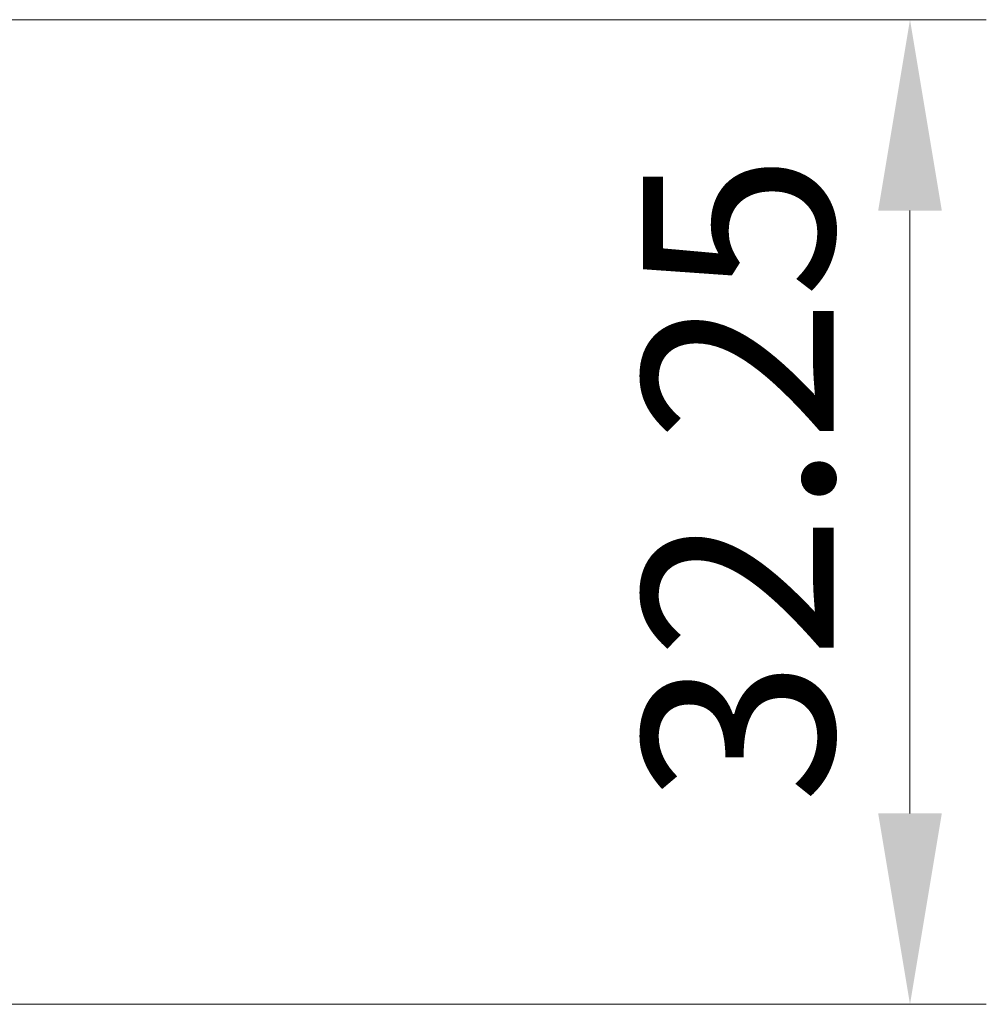
# Model space of a CAD drawing. Units: millimetres. Extents: x 0 to 4928, y 0 to 843.
# Drawn here: x 4141 to 4172, y 351 to 384 of the extents above; entities that cross this region are included whole.
import ezdxf

# ---------------------------------------------------------------- set-up
doc = ezdxf.new("R2010")
doc.units = ezdxf.units.MM
doc.layers.add('Dimension (ISO)', color=7, linetype='Continuous', lineweight=18)
doc.styles.add('Note Text (TK)', font='txt')
doc.dimstyles.new('Default - Method 1b (TK)', dxfattribs={"dimscale": 2.5, "dimtxt": 2.5, "dimasz": 2.5, "dimexe": 1, "dimexo": 1.5, "dimgap": 1, "dimtad": 1, "dimtoh": 1, "dimrnd": 1e-08, "dimdsep": 46, "dimtxsty": 'Note Text (TK)', "dimcen": 0.09, "dimdle": 5, "dimclrd": 100, "dimclre": 100, "dimclrt": 7, "dimadec": 1, "dimazin": 1, "dimtfac": 1, "dimtmove": 0, "dimatfit": 3, "dimfxl": 1, "dimtolj": 1, "dimlwd": -1, "dimlwe": -1, "dimarcsym": 0})

# ---------------------------------------------------------------- blocks, each defined once
blk = doc.blocks.new('*D95')
at = {"layer": 'Defpoints', "color": 0}
for p in [(4123.092, 383.7), (4133.898, 351.45), (4169.898, 351.45)]:
    blk.add_point(p, dxfattribs=at)
at = {"layer": 'Dimension (ISO)', "color": 100}
for p, q in [((4126.842, 383.7), (4172.398, 383.7)), ((4169.898, 377.45), (4169.898, 357.7)), ((4137.648, 351.45), (4172.398, 351.45))]:
    blk.add_line(p, q, dxfattribs=at)
for points in [[(4168.856, 377.45), (4170.94, 377.45), (4169.898, 383.7)], [(4168.856, 357.7), (4170.94, 357.7), (4169.898, 351.45)]]:
    blk.add_solid(points, dxfattribs=at)
at = {"layer": 'Dimension (ISO)', "color": 7, "insert": (4164.273, 358.022), "char_height": 6.25, "attachment_point": 4, "rotation": 90, "style": 'Note Text (TK)'}
blk.add_mtext('\\A1;32.25', dxfattribs=at)

msp = doc.modelspace()

# ---------------------------------------------------------------- dimensions: what is measured, and where the dimension line sits
at = {"layer": 'Dimension (ISO)', "color": 100}
dim = msp.add_linear_dim(base=(4169.898, 351.45), p1=(4123.0922, 383.7), p2=(4133.898, 351.45), angle=270, dimstyle='Default - Method 1b (TK)', override={"dimtoh": 0, "dimdec": 2, "dimtp": 0, "dimtm": 0, "dimtdec": 2, "dimtofl": 0, "dimatfit": 1}, dxfattribs=at)
dim.commit()
dim.dimension.update_dxf_attribs({"geometry": '*D95', "text_midpoint": (4169.898, 367.575), "dimtype": 160})

doc.saveas('drawing.dxf')
